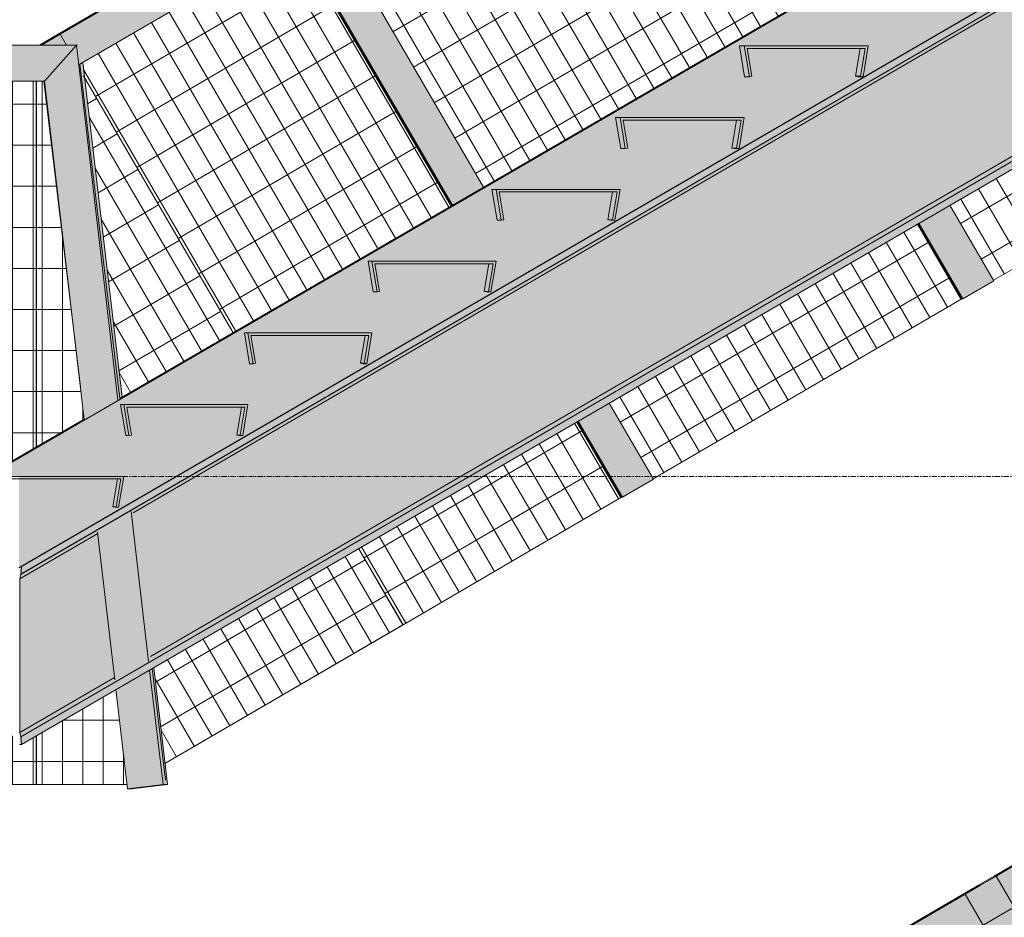
# Model space of a CAD drawing. Units: inches. Extents: x -3362 to 579, y -129 to 625.
# Drawn here: x -2205 to -2109, y 92 to 180 of the extents above; entities that cross this region are included whole.
import ezdxf

# ---------------------------------------------------------------- set-up
doc = ezdxf.new("R2010")
doc.units = ezdxf.units.IN
doc.header["$MEASUREMENT"] = 0
doc.linetypes.add('Grid Line 1_2_', pattern=[0.875, 0.5, -0.125, 0.125, -0.125])
for name, color, linetype, lineweight in [('0-1', 7, 'Continuous', 5), ('A-FLOR-LEVL-1', 51, 'Grid Line 1_2_', 9), ('A-GLAZ-CURT', 52, 'Continuous', 9), ('A-GLAZ-CWMG', 51, 'Continuous', 9), ('S-BEAM', 12, 'Continuous', 9), ('S-BEAM-1', 12, 'Continuous', 5), ('S-STRS', 31, 'Continuous', 9), ('S-STRS-1', 31, 'Continuous', 5)]:
    doc.layers.add(name, color=color, linetype=linetype, lineweight=lineweight)
pattern_1 = [(90, (-2221.358, 139.375), (-1.985, 1e-16), []), (180, (-2221.358, 139.375), (-5e-16, -4), [])]
pattern_2 = [(90, (-2198.645, 139.375), (-1.985, 1e-16), []), (180, (-2198.645, 139.375), (-5e-16, -4), [])]
pattern_3 = [(120.196, (-2806.85, 190.207), (-1.725885, -1.00664), []), (210.264, (-2806.85, 190.207), (2.01112, -3.4565), [])]
pattern_4 = [(120.196, (-2839.983, 170.877), (-1.725885, -1.00664), []), (210.264, (-2839.983, 170.877), (2.01112, -3.4565), [])]
pattern_5 = [(120.196, (-2172.694, 154.127), (-1.725885, -1.00664), []), (210.264, (-2172.694, 154.127), (2.0111, -3.4565), [])]

# ---------------------------------------------------------------- blocks, each defined once
blk = doc.blocks.new('101_W_33rd_St_Units_rvt-1-BUILDING SECTION - THROUGH STAIRS - LOOKING NORTH')
at = {"layer": 'A-FLOR-LEVL-1'}
blk.add_line((-3362.01, 135.125), (-1590.051, 135.125), dxfattribs=at)
blk = doc.blocks.new('101_W_33rd_St_Site_rvt-1-BUILDING SECTION - THROUGH STAIRS - LOOKING NORTH')
at = {"layer": 'A-FLOR-LEVL-1'}
blk.add_line((-3362.01, 135.125), (-1590.051, 135.125), dxfattribs=at)
blk = doc.blocks.new('System Panel - HORSE FENCE SYSTEM-V57-BUILDING SECTION - THROUGH STAIRS - LOOKING NORTH')
at = {"layer": 'A-GLAZ-CURT'}
h = blk.add_hatch(dxfattribs=at)
h.set_pattern_fill('FP_19', color=256, style=0, pattern_type=2)
h.set_pattern_definition(pattern_1)
h.paths.add_polyline_path([(-2239.545, 105.125), (-2239.33, 105.125), (-2239.33, 109.875), (-2239.545, 109.875)], flags=0)
h.paths.add_polyline_path([(-2239.33, 135.125), (-2239.33, 173.625), (-2239.545, 173.625), (-2239.545, 135.125)], flags=0)
h = blk.add_hatch(dxfattribs=at)
h.set_pattern_fill('FP_19', color=256, style=0, pattern_type=2)
h.set_pattern_definition(pattern_1)
h.paths.add_polyline_path([(-2239.33, 105.125), (-2203.17, 105.125), (-2203.17, 109.853), (-2204.661, 109.006), (-2204.805, 109.006), (-2204.811, 109.875), (-2239.33, 109.875)], flags=0)
h.paths.add_polyline_path([(-2204.805, 124.875), (-2204.805, 126.257), (-2204.858, 126.226), (-2204.858, 124.875), (-2204.811, 124.875)], flags=0)
h.paths.add_polyline_path([(-2204.661, 125.597), (-2204.647, 125.671), (-2204.66, 125.612)], flags=0)
h.paths.add_polyline_path([(-2239.33, 135.125), (-2208.106, 135.125), (-2203.17, 137.993), (-2203.17, 173.625), (-2239.33, 173.625), (-2239.33, 145.077)], flags=0)
h = blk.add_hatch(dxfattribs=at)
h.set_pattern_fill('FP_20', color=256, style=0, pattern_type=2)
h.set_pattern_definition([(90, (-2203.168, 139.375), (-0.244, 1e-17), []), (180, (-2203.168, 139.375), (-5e-16, -4), [])])
h.paths.add_polyline_path([(-2203.17, 137.993), (-2203.166, 137.995), (-2203.17, 145.077)], flags=0)
for p, q in [((-2239.545, 173.625), (-2239.545, 135.125)), ((-2239.541, 135.125), (-2239.541, 173.625)), ((-2239.541, 173.625), (-2203.17, 173.625)), ((-2203.17, 137.993), (-2203.17, 173.625)), ((-2203.166, 173.625), (-2203.166, 137.995)), ((-2239.545, 109.875), (-2239.545, 105.125)), ((-2239.541, 105.125), (-2239.541, 109.875)), ((-2203.17, 105.125), (-2203.17, 109.853)), ((-2203.166, 109.855), (-2203.166, 105.125)), ((-2239.545, 105.125), (-2203.17, 105.125)), ((-2239.545, 105.125), (-2239.541, 105.125)), ((-2203.17, 105.125), (-2239.541, 105.125)), ((-2203.166, 105.125), (-2203.17, 105.125))]:
    blk.add_line(p, q, dxfattribs=at)
blk = doc.blocks.new('System Panel - HORSE FENCE SYSTEM-4146730-BUILDING SECTION - THROUGH STAIRS - LOOKING NORTH')
at = {"layer": 'A-GLAZ-CURT'}
h = blk.add_hatch(dxfattribs=at)
h.set_pattern_fill('FP_79', color=256, style=0, pattern_type=2)
h.set_pattern_definition(pattern_2)
h.paths.add_polyline_path([(-2203.166, 105.125), (-2194.332, 105.125), (-2195.415, 114.359), (-2203.166, 109.855), (-2203.166, 106.471)], flags=0)
h.paths.add_polyline_path([(-2203.166, 137.995), (-2198.502, 140.705), (-2199.272, 147.203), (-2202.435, 173.625), (-2203.166, 173.625), (-2203.166, 145.077)], flags=0)
h = blk.add_hatch(dxfattribs=at)
h.set_pattern_fill('FP_79', color=256, style=0, pattern_type=2)
h.set_pattern_definition(pattern_2)
h.paths.add_polyline_path([(-2198.87, 143.847), (-2202.36, 173.625), (-2202.435, 173.625), (-2198.962, 144.616)], flags=0)
for p, q in [((-2203.17, 173.625), (-2203.17, 137.993)), ((-2203.166, 137.995), (-2203.166, 173.625)), ((-2203.166, 173.625), (-2202.36, 173.625)), ((-2203.17, 109.853), (-2203.17, 105.125)), ((-2203.166, 105.125), (-2203.166, 109.855)), ((-2203.17, 105.125), (-2194.332, 105.125)), ((-2203.17, 105.125), (-2203.166, 105.125)), ((-2194.332, 105.125), (-2203.166, 105.125))]:
    blk.add_line(p, q, dxfattribs=at)
blk = doc.blocks.new('Rectangular Mullion - HORSE POST - HORZ-4146421-BUILDING SECTION - THROUGH STAIRS - LOOKING NORTH')
at = {"layer": 'A-GLAZ-CWMG'}
blk.add_hatch(color=256, dxfattribs=at).paths.add_polyline_path([(-2239.545, 173.625), (-2203.381, 173.625), (-2203.381, 177.125), (-2241.494, 177.125), (-2241.494, 173.625), (-2239.757, 173.625)], flags=0)
for p, q in [((-2203.381, 177.125), (-2241.494, 177.125)), ((-2241.494, 173.625), (-2203.381, 173.625))]:
    blk.add_line(p, q, dxfattribs=at)
blk = doc.blocks.new('Rectangular Mullion - HORSE POST - HORZ-4146728-BUILDING SECTION - THROUGH STAIRS - LOOKING NORTH')
at = {"layer": 'A-GLAZ-CWMG'}
blk.add_hatch(color=256, dxfattribs=at).paths.add_polyline_path([(-2202.854, 173.625), (-2202.36, 173.625), (-2199.272, 177.125), (-2203.381, 177.125), (-2203.381, 173.625), (-2203.17, 173.625)], flags=0)
for p, q in [((-2199.272, 177.125), (-2203.381, 177.125)), ((-2202.36, 173.625), (-2199.272, 177.125)), ((-2199.272, 177.125), (-2199.151, 177.125)), ((-2203.381, 173.625), (-2202.36, 173.625))]:
    blk.add_line(p, q, dxfattribs=at)
blk = doc.blocks.new('Rectangular Mullion - HORSE POST-V149-BUILDING SECTION - THROUGH STAIRS - LOOKING NORTH')
at = {"layer": 'A-GLAZ-CWMG'}
h = blk.add_hatch(color=256, dxfattribs=at)
h.paths.add_polyline_path([(-2079.308, 36.942), (-2076.288, 38.704), (-2081.07, 46.921), (-2084.093, 45.165), (-2079.331, 36.981)], flags=0)
h.paths.add_polyline_path([(-2096.331, 66.194), (-2093.308, 67.951), (-2109.752, 96.21), (-2112.772, 94.448), (-2102.295, 76.444)], flags=0)
blk.add_hatch(color=256, dxfattribs=at).paths.add_polyline_path([(-2111.262, 95.329), (-2109.752, 96.21), (-2109.935, 96.21), (-2111.445, 95.329)], flags=0)
h = blk.add_hatch(color=256, dxfattribs=at)
h.paths.add_polyline_path([(-2079.399, 36.942), (-2079.308, 36.942), (-2084.093, 45.165), (-2084.161, 45.125), (-2079.399, 36.942)], flags=0)
h.paths.add_polyline_path([(-2096.399, 66.155), (-2096.331, 66.194), (-2111.012, 91.424), (-2111.08, 91.384), (-2102.386, 76.444)], flags=0)
for p, q in [((-2109.935, 96.21), (-2111.445, 95.329)), ((-2111.262, 95.329), (-2109.752, 96.21)), ((-2109.752, 96.21), (-2109.935, 96.21)), ((-2109.752, 96.21), (-2093.308, 67.951)), ((-2112.772, 94.448), (-2111.262, 95.329)), ((-2112.772, 94.448), (-2096.331, 66.194)), ((-2096.468, 66.115), (-2111.149, 91.344)), ((-2081.07, 46.921), (-2076.288, 38.704)), ((-2079.491, 36.942), (-2084.23, 45.085)), ((-2084.093, 45.165), (-2079.308, 36.942)), ((-2076.288, 38.704), (-2079.308, 36.942)), ((-2079.399, 36.942), (-2079.491, 36.942)), ((-2079.308, 36.942), (-2079.399, 36.942))]:
    blk.add_line(p, q, dxfattribs=at)
blk = doc.blocks.new('Rectangular Mullion - HORSE POST - HORZ-4140495-BUILDING SECTION - THROUGH STAIRS - LOOKING NORTH')
at = {"layer": 'A-GLAZ-CWMG'}
for points in [[(-2739.486, 134.87), (-2707.864, 153.319), (-2708.047, 153.319), (-2739.669, 134.87), (-2739.487, 134.87)], [(-2737.727, 131.846), (-2707.614, 149.414), (-2709.374, 152.438), (-2739.486, 134.87), (-2737.75, 131.885)]]:
    blk.add_hatch(color=256, dxfattribs=at).paths.add_polyline_path(points, flags=0)
for p, q in [((-2739.669, 134.87), (-2708.047, 153.319)), ((-2709.374, 152.438), (-2739.487, 134.87)), ((-2707.864, 153.319), (-2709.374, 152.438)), ((-2706.104, 150.295), (-2739.237, 130.965))]:
    blk.add_line(p, q, dxfattribs=at)
blk = doc.blocks.new('System Panel - HORSE FENCE SYSTEM-V133-BUILDING SECTION - THROUGH STAIRS - LOOKING NORTH')
at = {"layer": 'A-GLAZ-CURT'}
h = blk.add_hatch(dxfattribs=at)
h.set_pattern_fill('FP_83', color=256, style=0, pattern_type=2)
h.set_pattern_definition(pattern_3)
h.paths.add_polyline_path([(-2805.987, 154.222), (-2775.942, 171.75), (-2776.034, 171.75), (-2780.23, 178.96), (-2810.225, 161.504), (-2806.055, 154.338)], flags=0)
h.paths.add_polyline_path([(-2822.475, 182.555), (-2792.468, 199.99), (-2807.692, 226.152), (-2837.668, 208.664), (-2835.413, 204.79)], flags=0)
h = blk.add_hatch(dxfattribs=at)
h.set_pattern_fill('FP_83', color=256, style=0, pattern_type=2)
h.set_pattern_definition(pattern_3)
h.paths.add_polyline_path([(-2776.034, 171.75), (-2775.942, 171.75), (-2780.161, 179), (-2780.23, 178.96), (-2777.06, 173.512)], flags=0)
h.paths.add_polyline_path([(-2792.468, 199.99), (-2792.399, 200.03), (-2807.646, 226.179), (-2807.692, 226.152), (-2800.451, 213.71)], flags=0)
for p, q in [((-2807.624, 226.192), (-2792.4, 200.029)), ((-2792.399, 200.03), (-2807.623, 226.193)), ((-2780.162, 179), (-2775.944, 171.75)), ((-2775.942, 171.75), (-2780.161, 179)), ((-2775.944, 171.75), (-2805.987, 154.222)), ((-2805.987, 154.222), (-2775.942, 171.75)), ((-2775.944, 171.75), (-2775.942, 171.75))]:
    blk.add_line(p, q, dxfattribs=at)
blk = doc.blocks.new('System Panel - HORSE FENCE SYSTEM-V134-BUILDING SECTION - THROUGH STAIRS - LOOKING NORTH')
at = {"layer": 'A-GLAZ-CURT'}
h = blk.add_hatch(dxfattribs=at)
h.set_pattern_fill('FP_84', color=256, style=0, pattern_type=2)
h.set_pattern_definition(pattern_4)
h.paths.add_polyline_path([(-2839.12, 134.892), (-2809.075, 152.42), (-2809.167, 152.42), (-2813.397, 159.689), (-2843.404, 142.254), (-2839.188, 135.008)], flags=0)
h.paths.add_polyline_path([(-2855.642, 163.284), (-2825.635, 180.719), (-2840.825, 206.822), (-2870.801, 189.334), (-2861.086, 172.639)], flags=0)
h = blk.add_hatch(dxfattribs=at)
h.set_pattern_fill('FP_84', color=256, style=0, pattern_type=2)
h.set_pattern_definition(pattern_4)
h.paths.add_polyline_path([(-2809.167, 152.42), (-2809.075, 152.42), (-2813.328, 159.729), (-2813.388, 159.674), (-2809.741, 153.407)], flags=0)
h.paths.add_polyline_path([(-2825.635, 180.719), (-2825.566, 180.759), (-2840.779, 206.849), (-2840.825, 206.822), (-2835.413, 197.523)], flags=0)
for p, q in [((-2840.757, 206.862), (-2825.567, 180.758)), ((-2825.566, 180.759), (-2840.756, 206.863)), ((-2813.329, 159.729), (-2809.076, 152.42)), ((-2809.075, 152.42), (-2813.328, 159.729)), ((-2809.076, 152.42), (-2839.12, 134.892)), ((-2839.12, 134.892), (-2809.075, 152.42)), ((-2809.076, 152.42), (-2809.075, 152.42))]:
    blk.add_line(p, q, dxfattribs=at)
blk = doc.blocks.new('System Panel - HORSE FENCE SYSTEM-V160-BUILDING SECTION - THROUGH STAIRS - LOOKING NORTH')
at = {"layer": 'A-GLAZ-CURT'}
h = blk.add_hatch(dxfattribs=at)
h.set_pattern_fill('FP_97', color=256, style=0, pattern_type=2)
h.set_pattern_definition(pattern_5)
h.paths.add_polyline_path([(-2167.476, 120.682), (-2146.208, 133.09), (-2146.3, 133.09), (-2150.564, 140.418), (-2171.786, 128.088), (-2167.937, 121.475)], flags=0)
h.paths.add_polyline_path([(-2184.023, 149.118), (-2162.802, 161.448), (-2177.958, 187.493), (-2198.646, 175.423), (-2198.473, 173.95), (-2187.932, 155.834)], flags=0)
h = blk.add_hatch(dxfattribs=at)
h.set_pattern_fill('FP_97', color=256, style=0, pattern_type=2)
h.set_pattern_definition(pattern_5)
h.paths.add_polyline_path([(-2146.208, 133.09), (-2146.208, 133.09), (-2150.495, 140.458), (-2150.564, 140.418), (-2146.3, 133.09)], flags=0)
h.paths.add_polyline_path([(-2162.802, 161.448), (-2162.733, 161.488), (-2177.912, 187.519), (-2177.958, 187.493), (-2163.26, 162.235)], flags=0)
h = blk.add_hatch(dxfattribs=at)
h.set_pattern_fill('FP_98', color=256, style=0, pattern_type=2)
h.set_pattern_definition([(120.196, (-2183.329, 147.923), (-0.10444475, 0.00054206), []), (180, (-2183.329, 147.923), (2.011, -3.456), [])])
h.paths.add_polyline_path([(-2167.478, 120.682), (-2167.476, 120.682), (-2167.937, 121.472)], flags=0)
h.paths.add_polyline_path([(-2184.024, 149.117), (-2184.023, 149.118), (-2191.658, 162.235)], flags=0)
for p, q in [((-2177.89, 187.532), (-2162.734, 161.487)), ((-2162.733, 161.488), (-2177.889, 187.533)), ((-2198.578, 174.129), (-2184.023, 149.118)), ((-2184.024, 149.117), (-2198.573, 174.118)), ((-2150.496, 140.458), (-2146.209, 133.09)), ((-2146.208, 133.09), (-2150.495, 140.458)), ((-2146.209, 133.09), (-2167.476, 120.683)), ((-2167.476, 120.682), (-2146.208, 133.09)), ((-2146.209, 133.09), (-2146.208, 133.09)), ((-2167.478, 120.682), (-2171.787, 128.087)), ((-2171.786, 128.088), (-2167.476, 120.682)), ((-2167.476, 120.682), (-2167.478, 120.682))]:
    blk.add_line(p, q, dxfattribs=at)
blk = doc.blocks.new('System Panel - HORSE FENCE SYSTEM-V161-BUILDING SECTION - THROUGH STAIRS - LOOKING NORTH')
at = {"layer": 'A-GLAZ-CURT'}
h = blk.add_hatch(dxfattribs=at)
h.set_pattern_fill('FP_99', color=256, style=0, pattern_type=2)
h.set_pattern_definition([(120.196, (-2194.905, 140.919), (-1.725885, -1.00664), []), (210.264, (-2194.905, 140.919), (2.0111, -3.4565), [])])
h.paths.add_polyline_path([(-2190.647, 107.164), (-2167.478, 120.682), (-2171.787, 128.087), (-2191.74, 116.494), (-2190.834, 108.765)], flags=0)
h.paths.add_polyline_path([(-2194.828, 142.84), (-2184.024, 149.117), (-2198.473, 173.947), (-2195.09, 145.077)], flags=0)
for p, q in [((-2184.023, 149.118), (-2198.578, 174.129)), ((-2198.573, 174.118), (-2184.024, 149.117)), ((-2171.787, 128.087), (-2167.478, 120.682)), ((-2167.476, 120.682), (-2171.786, 128.088)), ((-2167.478, 120.682), (-2190.647, 107.165)), ((-2190.647, 107.164), (-2167.476, 120.682)), ((-2167.478, 120.682), (-2167.476, 120.682))]:
    blk.add_line(p, q, dxfattribs=at)
blk = doc.blocks.new('Rectangular Mullion - HORSE POST-V136-BUILDING SECTION - THROUGH STAIRS - LOOKING NORTH')
at = {"layer": 'A-GLAZ-CWMG'}
h = blk.add_hatch(color=256, dxfattribs=at)
h.paths.add_polyline_path([(-2775.851, 171.75), (-2772.831, 173.512), (-2777.07, 180.796), (-2780.093, 179.04), (-2775.874, 171.79)], flags=0)
h.paths.add_polyline_path([(-2792.331, 200.069), (-2789.308, 201.826), (-2806.295, 231.018), (-2809.315, 229.256), (-2800.268, 213.71)], flags=0)
blk.add_hatch(color=256, dxfattribs=at).paths.add_polyline_path([(-2807.805, 230.137), (-2806.295, 231.018), (-2806.478, 231.018), (-2807.988, 230.137)], flags=0)
h = blk.add_hatch(color=256, dxfattribs=at)
h.paths.add_polyline_path([(-2775.851, 171.75), (-2780.093, 179.04), (-2780.161, 179), (-2775.942, 171.75)], flags=0)
h.paths.add_polyline_path([(-2792.399, 200.03), (-2792.331, 200.069), (-2807.555, 226.232), (-2807.623, 226.193), (-2800.359, 213.71)], flags=0)
for p, q in [((-2806.478, 231.018), (-2807.988, 230.137)), ((-2807.805, 230.137), (-2806.295, 231.018)), ((-2806.295, 231.018), (-2806.478, 231.018)), ((-2806.295, 231.018), (-2789.308, 201.826)), ((-2809.315, 229.256), (-2807.805, 230.137)), ((-2809.315, 229.256), (-2792.331, 200.069)), ((-2792.468, 199.99), (-2807.692, 226.152)), ((-2777.07, 180.796), (-2772.831, 173.512)), ((-2776.034, 171.75), (-2780.23, 178.96)), ((-2780.093, 179.04), (-2775.851, 171.75)), ((-2772.831, 173.512), (-2775.851, 171.75)), ((-2775.942, 171.75), (-2776.034, 171.75)), ((-2775.851, 171.75), (-2775.942, 171.75))]:
    blk.add_line(p, q, dxfattribs=at)
blk = doc.blocks.new('Rectangular Mullion - HORSE POST-V162-BUILDING SECTION - THROUGH STAIRS - LOOKING NORTH')
at = {"layer": 'A-GLAZ-CWMG'}
h = blk.add_hatch(color=256, dxfattribs=at)
h.paths.add_polyline_path([(-2112.984, 152.42), (-2109.964, 154.182), (-2114.237, 161.525), (-2117.251, 159.753), (-2113.007, 152.46)], flags=0)
h.paths.add_polyline_path([(-2129.498, 180.798), (-2126.475, 182.555), (-2143.428, 211.688), (-2146.448, 209.926), (-2141.759, 201.868)], flags=0)
blk.add_hatch(color=256, dxfattribs=at).paths.add_polyline_path([(-2144.938, 210.807), (-2143.428, 211.688), (-2143.611, 211.688), (-2145.121, 210.807)], flags=0)
h = blk.add_hatch(color=256, dxfattribs=at)
h.paths.add_polyline_path([(-2112.984, 152.42), (-2117.26, 159.769), (-2117.319, 159.714), (-2113.075, 152.42)], flags=0)
h.paths.add_polyline_path([(-2129.566, 180.759), (-2129.498, 180.798), (-2144.688, 206.902), (-2144.756, 206.863), (-2141.759, 201.712)], flags=0)
for p, q in [((-2143.611, 211.688), (-2145.121, 210.807)), ((-2144.938, 210.807), (-2143.428, 211.688)), ((-2143.428, 211.688), (-2143.611, 211.688)), ((-2143.428, 211.688), (-2126.475, 182.555)), ((-2146.448, 209.926), (-2144.938, 210.807)), ((-2146.448, 209.926), (-2129.498, 180.798)), ((-2129.635, 180.719), (-2144.825, 206.822)), ((-2114.237, 161.525), (-2109.964, 154.182)), ((-2113.167, 152.42), (-2117.397, 159.689)), ((-2117.26, 159.769), (-2112.984, 152.42)), ((-2109.964, 154.182), (-2112.984, 152.42)), ((-2113.075, 152.42), (-2113.167, 152.42)), ((-2112.984, 152.42), (-2113.075, 152.42))]:
    blk.add_line(p, q, dxfattribs=at)
blk = doc.blocks.new('Rectangular Mullion - HORSE POST-V163-BUILDING SECTION - THROUGH STAIRS - LOOKING NORTH')
at = {"layer": 'A-GLAZ-CWMG'}
h = blk.add_hatch(color=256, dxfattribs=at)
h.paths.add_polyline_path([(-2146.117, 133.09), (-2143.097, 134.852), (-2147.404, 142.254), (-2150.427, 140.498), (-2146.14, 133.13)], flags=0)
h.paths.add_polyline_path([(-2162.665, 161.527), (-2159.642, 163.284), (-2176.561, 192.358), (-2179.58, 190.596), (-2163.077, 162.235)], flags=0)
blk.add_hatch(color=256, dxfattribs=at).paths.add_polyline_path([(-2178.254, 191.37), (-2176.561, 192.358), (-2176.744, 192.358), (-2178.254, 191.477)], flags=0)
h = blk.add_hatch(color=256, dxfattribs=at)
h.paths.add_polyline_path([(-2146.117, 133.09), (-2150.427, 140.498), (-2150.495, 140.458), (-2146.208, 133.09)], flags=0)
h.paths.add_polyline_path([(-2162.733, 161.488), (-2162.665, 161.527), (-2177.821, 187.572), (-2177.889, 187.533), (-2163.167, 162.235)], flags=0)
for p, q in [((-2176.744, 192.358), (-2178.254, 191.477)), ((-2178.071, 191.477), (-2176.561, 192.358)), ((-2176.561, 192.358), (-2176.744, 192.358)), ((-2176.561, 192.358), (-2159.642, 163.284)), ((-2179.58, 190.596), (-2178.071, 191.477)), ((-2179.58, 190.596), (-2162.665, 161.527)), ((-2162.802, 161.448), (-2177.958, 187.493)), ((-2147.404, 142.254), (-2143.097, 134.852)), ((-2146.3, 133.09), (-2150.564, 140.418)), ((-2150.427, 140.498), (-2146.117, 133.09)), ((-2143.097, 134.852), (-2146.117, 133.09)), ((-2146.208, 133.09), (-2146.3, 133.09)), ((-2146.117, 133.09), (-2146.207, 133.09))]:
    blk.add_line(p, q, dxfattribs=at)
blk = doc.blocks.new('Rectangular Mullion - HORSE POST - HORZ-4140541-BUILDING SECTION - THROUGH STAIRS - LOOKING NORTH')
at = {"layer": 'A-GLAZ-CWMG'}
for points in [[(-2898.671, 177.125), (-2896.849, 178.188), (-2897.032, 178.188), (-2898.854, 177.125)], [(-2896.321, 177.125), (-2896.23, 177.125), (-2896.849, 178.188), (-2898.671, 177.125), (-2896.849, 177.125)]]:
    blk.add_hatch(color=256, dxfattribs=at).paths.add_polyline_path(points, flags=0)
for p, q in [((-2898.854, 177.125), (-2897.032, 178.188)), ((-2896.849, 178.188), (-2898.671, 177.125)), ((-2897.032, 178.188), (-2896.849, 178.188)), ((-2896.849, 178.188), (-2896.23, 177.125))]:
    blk.add_line(p, q, dxfattribs=at)
blk = doc.blocks.new('Rectangular Mullion - HORSE POST-V170-BUILDING SECTION - THROUGH STAIRS - LOOKING NORTH')
at = {"layer": 'A-GLAZ-CWMG'}
for p, q in [((-2198.928, 175.258), (-2195.032, 142.721)), ((-2198.87, 143.847), (-2202.435, 173.625)), ((-2191.882, 116.411), (-2190.581, 105.542))]:
    blk.add_line(p, q, dxfattribs=at)
blk = doc.blocks.new('Rectangular Mullion - HORSE POST - HORZ-V171-BUILDING SECTION - THROUGH STAIRS - LOOKING NORTH')
at = {"layer": 'A-GLAZ-CWMG'}
for points in [[(-2200.94, 178.188), (-2200.849, 178.188), (-2178.254, 191.37), (-2178.254, 191.477), (-2201.032, 178.188)], [(-2198.928, 175.258), (-2177.821, 187.572), (-2179.58, 190.596), (-2200.849, 178.188), (-2200.23, 177.125), (-2199.151, 177.125), (-2198.934, 175.308)]]:
    blk.add_hatch(color=256, dxfattribs=at).paths.add_polyline_path(points, flags=0)
for p, q in [((-2201.032, 178.188), (-2178.254, 191.477)), ((-2178.071, 191.477), (-2179.58, 190.596)), ((-2179.581, 190.596), (-2200.849, 178.188)), ((-2176.311, 188.453), (-2198.928, 175.258))]:
    blk.add_line(p, q, dxfattribs=at)
blk = doc.blocks.new('Rectangular Mullion - HORSE POST-4146729-BUILDING SECTION - THROUGH STAIRS - LOOKING NORTH')
at = {"layer": 'A-GLAZ-CWMG'}
h = blk.add_hatch(color=256, dxfattribs=at)
h.paths.add_polyline_path([(-2194.284, 104.715), (-2190.834, 105.125), (-2192.14, 116.262), (-2195.415, 114.359), (-2194.332, 105.125)], flags=0)
h.paths.add_polyline_path([(-2195.525, 115.304), (-2192.237, 117.092), (-2193.948, 131.693), (-2197.213, 129.709), (-2195.554, 115.551)], flags=0)
h.paths.add_polyline_path([(-2198.498, 140.673), (-2195.221, 142.56), (-2199.272, 177.125), (-2202.36, 173.625), (-2198.502, 140.705)], flags=0)
h = blk.add_hatch(color=256, dxfattribs=at)
h.paths.add_polyline_path([(-2190.834, 105.125), (-2190.408, 105.125), (-2191.74, 116.494), (-2192.14, 116.262), (-2190.879, 105.506)], flags=0)
h.paths.add_polyline_path([(-2192.237, 117.092), (-2192.071, 117.575), (-2193.748, 131.579), (-2193.948, 131.693), (-2192.241, 117.125)], flags=0)
h.paths.add_polyline_path([(-2195.221, 142.56), (-2195.032, 142.721), (-2194.828, 142.84), (-2198.646, 175.423), (-2198.928, 175.258), (-2199.18, 177.125), (-2199.272, 177.125), (-2195.227, 142.608)], flags=0)
blk.add_hatch(color=256, dxfattribs=at).paths.add_polyline_path([(-2193.858, 104.715), (-2190.581, 105.125), (-2190.834, 105.125), (-2194.284, 104.715)], flags=0)
for p, q in [((-2199.272, 177.125), (-2202.36, 173.625)), ((-2195.221, 142.56), (-2199.272, 177.125)), ((-2199.151, 177.125), (-2199.272, 177.125)), ((-2198.646, 175.423), (-2194.828, 142.84)), ((-2202.36, 173.625), (-2198.498, 140.673)), ((-2192.237, 117.092), (-2193.948, 131.693)), ((-2197.213, 129.709), (-2195.525, 115.304)), ((-2190.834, 105.125), (-2192.14, 116.262)), ((-2191.74, 116.494), (-2190.408, 105.125)), ((-2195.415, 114.359), (-2194.284, 104.715)), ((-2190.834, 105.125), (-2194.284, 104.715)), ((-2194.284, 104.715), (-2193.858, 104.715)), ((-2193.858, 104.715), (-2190.408, 105.125)), ((-2190.408, 105.125), (-2190.834, 105.125))]:
    blk.add_line(p, q, dxfattribs=at)

msp = doc.modelspace()

# ---------------------------------------------------------------- hatches: boundary and pattern name
at = {"layer": 'S-BEAM-1'}
h = msp.add_hatch(color=256, dxfattribs=at)
h.paths.add_polyline_path([(-2211.922, 132.875), (-2211.82, 132.875), (-2209.67, 134.125), (-2209.751, 134.125), (-2211.82, 132.934)], flags=0)
h.paths.add_polyline_path([(-2207.949, 135.125), (-1975.98, 269.905), (-1976.137, 269.905), (-2195.032, 142.721), (-2195.221, 142.56), (-2208.106, 135.125), (-2208.014, 135.125)], flags=0)
h = msp.add_hatch(color=256, dxfattribs=at)
h.paths.add_polyline_path([(-2207.184, 124.875), (-2206.358, 125.355), (-2206.358, 132.124), (-2206.509, 132.124), (-2206.842, 134.125), (-2209.67, 134.125), (-2211.82, 132.875), (-2207.185, 124.875)], flags=0)
h.paths.add_polyline_path([(-2204.858, 126.226), (-2086.483, 195.006), (-2087.048, 195.006), (-2087.294, 195.047), (-2086.843, 197.756), (-2097.73, 197.756), (-2097.278, 195.047), (-2097.525, 195.006), (-2098.095, 195.006), (-2098.594, 198.006), (-2085.946, 198.006), (-2086.412, 195.047), (-2074.502, 201.993), (-2075.002, 201.993), (-2075.248, 202.034), (-2074.797, 204.743), (-2085.651, 204.743), (-2085.199, 202.034), (-2085.446, 201.993), (-2086.049, 201.993), (-2086.548, 204.993), (-2073.867, 204.993), (-2074.358, 202.05), (-2062.432, 208.98), (-2062.956, 208.98), (-2063.202, 209.021), (-2062.751, 211.73), (-2073.572, 211.73), (-2073.12, 209.021), (-2073.367, 208.98), (-2074.003, 208.98), (-2074.502, 211.98), (-2061.788, 211.98), (-2062.273, 209.072), (-2050.457, 215.967), (-2050.91, 215.967), (-2051.156, 216.008), (-2050.705, 218.717), (-2061.493, 218.717), (-2061.041, 216.008), (-2061.287, 215.967), (-2061.957, 215.967), (-2062.457, 218.967), (-2049.709, 218.967), (-2050.189, 216.094), (-2038.382, 222.954), (-2038.864, 222.954), (-2039.11, 222.995), (-2038.659, 225.704), (-2049.414, 225.704), (-2048.961, 222.995), (-2049.208, 222.954), (-2049.911, 222.954), (-2050.411, 225.954), (-2037.63, 225.954), (-2038.104, 223.115), (-2026.357, 229.94), (-2026.818, 229.94), (-2027.064, 229.982), (-2026.613, 232.69), (-2037.335, 232.69), (-2036.882, 229.982), (-2037.129, 229.94), (-2037.865, 229.94), (-2038.365, 232.94), (-2025.551, 232.94), (-2026.019, 230.137), (-2014.332, 236.927), (-2014.772, 236.927), (-2015.018, 236.968), (-2014.567, 239.677), (-2025.255, 239.677), (-2024.803, 236.968), (-2025.05, 236.927), (-2025.819, 236.927), (-2026.319, 239.927), (-2013.472, 239.927), (-2013.904, 237.176), (-2002.307, 243.914), (-2002.726, 243.914), (-2002.972, 243.955), (-2002.521, 246.664), (-2013.176, 246.664), (-2012.724, 243.955), (-2012.971, 243.914), (-2013.773, 243.914), (-2014.273, 246.914), (-2001.393, 246.914), (-2001.849, 244.18), (-1990.282, 250.901), (-1990.68, 250.901), (-1990.926, 250.942), (-1990.475, 253.651), (-2001.097, 253.651), (-2000.645, 250.942), (-2000.892, 250.901), (-2001.727, 250.901), (-2002.227, 253.901), (-1989.314, 253.901), (-1989.764, 251.202), (-1978.257, 257.888), (-1978.634, 257.888), (-1978.88, 257.929), (-1978.429, 260.638), (-1989.018, 260.638), (-1988.566, 257.929), (-1988.813, 257.888), (-1989.681, 257.888), (-1990.181, 260.888), (-1977.235, 260.888), (-1977.679, 258.223), (-1976.578, 258.863), (-1976.578, 269), (-1975.456, 269), (-1975.98, 269.905), (-2207.949, 135.125), (-2194.658, 135.124), (-2195.158, 132.124), (-2195.461, 132.124), (-2195.708, 132.165), (-2195.257, 134.874), (-2204.858, 134.874), (-2204.858, 127.919)], flags=0)
h.paths.add_polyline_path([(-2194.157, 139.111), (-2194.463, 139.111), (-2194.962, 142.111), (-2182.579, 142.111), (-2183.079, 139.111), (-2183.416, 139.111), (-2183.662, 139.152), (-2183.211, 141.861), (-2194.362, 141.861), (-2193.91, 139.152)], flags=0)
h.paths.add_polyline_path([(-2182.078, 146.097), (-2182.417, 146.097), (-2182.916, 149.097), (-2170.5, 149.097), (-2171, 146.097), (-2171.37, 146.097), (-2171.616, 146.139), (-2171.165, 148.847), (-2182.283, 148.847), (-2181.831, 146.139)], flags=0)
h.paths.add_polyline_path([(-2159.324, 153.084), (-2159.57, 153.125), (-2159.119, 155.834), (-2170.204, 155.834), (-2169.752, 153.125), (-2169.999, 153.084), (-2170.371, 153.084), (-2170.87, 156.084), (-2158.421, 156.084), (-2158.921, 153.084), (-2159.168, 153.084)], flags=0)
h.paths.add_polyline_path([(-2146.842, 160.071), (-2147.278, 160.071), (-2147.524, 160.112), (-2147.089, 162.821), (-2158.125, 162.821), (-2157.673, 160.112), (-2157.92, 160.071), (-2158.325, 160.071), (-2158.824, 163.071), (-2146.342, 163.071), (-2146.835, 160.112)], flags=0)
h.paths.add_polyline_path([(-2134.763, 167.058), (-2135.232, 167.058), (-2135.478, 167.099), (-2135.027, 169.808), (-2146.046, 169.808), (-2145.594, 167.099), (-2145.841, 167.058), (-2146.279, 167.058), (-2146.778, 170.058), (-2134.262, 170.058), (-2134.756, 167.099)], flags=0)
h.paths.add_polyline_path([(-2134.233, 174.045), (-2134.732, 177.045), (-2122.183, 177.045), (-2122.684, 174.045), (-2123.186, 174.045), (-2123.432, 174.086), (-2122.981, 176.795), (-2133.967, 176.795), (-2133.515, 174.086), (-2133.762, 174.045), (-2133.967, 174.045)], flags=0)
h.paths.add_polyline_path([(-2122.183, 181.032), (-2122.187, 181.032), (-2122.686, 184.032), (-2110.104, 184.032), (-2110.605, 181.032), (-2111.14, 181.032), (-2111.386, 181.073), (-2110.935, 183.782), (-2121.888, 183.782), (-2121.436, 181.073), (-2121.683, 181.032), (-2121.888, 181.032)], flags=0)
h.paths.add_polyline_path([(-2109.809, 188.019), (-2110.141, 188.019), (-2110.64, 191.019), (-2098.025, 191.019), (-2098.526, 188.019), (-2099.094, 188.019), (-2099.34, 188.06), (-2098.889, 190.769), (-2109.809, 190.769), (-2109.357, 188.06), (-2109.604, 188.019)], flags=0)
h.paths.add_polyline_path([(-1975.078, 259.735), (-1971.344, 261.904), (-1974.876, 268), (-1975.078, 268), (-1975.078, 260.895)], flags=0)
for points in [[(-2204.784, 125.166), (-2197.198, 129.575), (-2197.213, 129.709), (-2193.948, 131.693), (-2193.748, 131.579), (-1979.884, 255.84), (-1979.965, 256.152), (-2204.661, 125.597)], [(-2204.661, 125.597), (-2061.152, 208.98), (-1979.947, 256.162), (-1980.129, 256.525), (-1980.239, 256.724), (-1989.767, 251.188), (-1989.816, 250.901), (-1990.261, 250.901), (-2001.851, 244.167), (-2001.894, 243.914), (-2002.286, 243.914), (-2013.936, 237.145), (-2013.973, 236.927), (-2014.311, 236.927), (-2026.021, 230.123), (-2026.052, 229.94), (-2026.336, 229.94), (-2038.106, 223.102), (-2038.131, 222.954), (-2038.378, 222.944), (-2050.191, 216.08), (-2050.231, 215.967), (-2050.386, 215.967), (-2062.276, 209.059), (-2062.289, 208.98), (-2062.411, 208.98), (-2074.361, 202.034), (-2074.368, 201.993), (-2074.436, 201.993), (-2204.627, 126.348), (-2204.654, 125.616)], [(-2204.661, 109.758), (-1974.049, 243.75), (-1974.936, 243.736), (-2192.071, 117.575), (-2192.237, 117.092), (-2195.525, 115.304), (-2195.554, 115.551), (-2204.784, 110.188), (-2204.702, 109.898)], [(-2204.627, 109.006), (-1972.723, 243.753), (-1972.858, 243.939), (-1972.858, 243.75), (-1974.072, 243.736), (-2204.654, 109.739), (-2204.631, 109.332), (-2204.628, 109.173)], [(-2204.627, 109.006), (-2204.66, 109.739), (-2204.695, 109.875), (-2204.784, 110.188), (-2204.784, 125.166), (-2204.654, 125.702), (-2204.635, 126.348), (-2204.661, 126.341), (-2204.805, 126.257), (-2204.783, 109.006), (-2204.628, 109.006)], [(-2204.648, 126.348), (-2204.627, 126.348), (-2204.647, 126.349)]]:
    msp.add_hatch(color=256, dxfattribs=at).paths.add_polyline_path(points, flags=0)
h = msp.add_hatch(color=256, dxfattribs=at)
h.paths.add_polyline_path([(-2204.784, 110.188), (-2195.554, 115.551), (-2197.198, 129.575), (-2204.784, 125.166), (-2204.784, 110.761)], flags=0)
h.paths.add_polyline_path([(-2192.071, 117.575), (-1974.912, 243.75), (-1976.578, 243.75), (-1976.388, 244.21), (-1975.928, 244.4), (-1973.574, 244.773), (-1973.574, 244.951), (-1979.884, 255.84), (-2193.748, 131.579), (-2193.309, 127.919)], flags=0)
at = {"layer": 'S-STRS'}
h = msp.add_hatch(color=256, dxfattribs=at)
h.paths.add_polyline_path([(-2195.158, 132.124), (-2194.658, 135.124), (-2204.858, 135.124), (-2204.858, 134.874), (-2194.953, 134.874), (-2195.405, 132.165)], flags=0)
h.paths.add_polyline_path([(-2206.358, 132.854), (-2206.385, 134.125), (-2206.57, 134.125), (-2206.445, 133.378)], flags=0)
at = {"layer": 'S-STRS-1'}
for points in [[(-2134.233, 174.045), (-2133.762, 174.045), (-2134.262, 177.045), (-2134.732, 177.045), (-2134.262, 174.222)], [(-2122.684, 174.045), (-2122.183, 177.045), (-2134.262, 177.045), (-2133.762, 174.045), (-2133.515, 174.086), (-2133.967, 176.795), (-2122.479, 176.795), (-2122.931, 174.086)], [(-2122.931, 174.086), (-2122.479, 176.795), (-2122.981, 176.795), (-2123.432, 174.086)], [(-2123.186, 174.045), (-2122.684, 174.045), (-2122.931, 174.086), (-2123.432, 174.086)], [(-2145.841, 167.058), (-2146.342, 170.058), (-2146.778, 170.058), (-2146.279, 167.058)], [(-2134.763, 167.058), (-2134.262, 170.058), (-2146.342, 170.058), (-2145.841, 167.058), (-2145.594, 167.099), (-2146.046, 169.808), (-2134.558, 169.808), (-2135.01, 167.099)], [(-2135.478, 167.099), (-2135.01, 167.099), (-2134.558, 169.808), (-2135.027, 169.808)], [(-2135.232, 167.058), (-2134.763, 167.058), (-2135.01, 167.099), (-2135.478, 167.099)], [(-2157.92, 160.071), (-2158.421, 163.071), (-2158.824, 163.071), (-2158.325, 160.071)], [(-2157.92, 160.071), (-2157.673, 160.112), (-2158.125, 162.821), (-2146.637, 162.821), (-2147.089, 160.112), (-2146.842, 160.071), (-2146.342, 163.071), (-2158.421, 163.071), (-2158.281, 162.235)], [(-2147.089, 160.112), (-2146.637, 162.821), (-2147.073, 162.821), (-2147.524, 160.112)], [(-2147.278, 160.071), (-2146.842, 160.071), (-2147.089, 160.112), (-2147.524, 160.112)], [(-2169.999, 153.084), (-2170.5, 156.084), (-2170.87, 156.084), (-2170.371, 153.084)], [(-2169.999, 153.084), (-2169.752, 153.125), (-2170.204, 155.834), (-2158.716, 155.834), (-2159.168, 153.125), (-2158.921, 153.084), (-2158.421, 156.084), (-2170.5, 156.084), (-2170.458, 155.834)], [(-2159.57, 153.125), (-2159.168, 153.125), (-2158.716, 155.834), (-2159.119, 155.834)], [(-2159.324, 153.084), (-2158.921, 153.084), (-2159.168, 153.125), (-2159.57, 153.125)], [(-2182.417, 146.097), (-2182.078, 146.097), (-2182.579, 149.097), (-2182.916, 149.097), (-2182.579, 147.069)], [(-2182.078, 146.097), (-2181.831, 146.139), (-2182.283, 148.847), (-2170.795, 148.847), (-2171.247, 146.139), (-2171, 146.097), (-2170.5, 149.097), (-2182.579, 149.097), (-2182.537, 148.847)], [(-2171.247, 146.139), (-2170.795, 148.847), (-2171.165, 148.847), (-2171.616, 146.139)], [(-2171.37, 146.097), (-2171, 146.097), (-2171.247, 146.139), (-2171.616, 146.139)], [(-2194.463, 139.111), (-2194.157, 139.111), (-2194.658, 142.111), (-2194.962, 142.111), (-2194.658, 140.281)], [(-2194.157, 139.111), (-2193.91, 139.152), (-2194.362, 141.861), (-2182.874, 141.861), (-2183.326, 139.152), (-2183.079, 139.111), (-2182.579, 142.111), (-2194.658, 142.111), (-2194.616, 141.861)], [(-2183.662, 139.152), (-2183.326, 139.152), (-2182.874, 141.861), (-2183.211, 141.861)], [(-2183.416, 139.111), (-2183.079, 139.111), (-2183.326, 139.152), (-2183.662, 139.152)], [(-2195.708, 132.165), (-2195.405, 132.165), (-2194.953, 134.874), (-2195.257, 134.874)], [(-2195.461, 132.124), (-2195.158, 132.124), (-2195.405, 132.165), (-2195.708, 132.165)]]:
    msp.add_hatch(color=256, dxfattribs=at).paths.add_polyline_path(points, flags=0)

# ---------------------------------------------------------------- linework, layer by layer
at = {"layer": 'A-FLOR-LEVL-1'}
msp.add_line((-3362.01, 135.125), (-1590.051, 135.125), dxfattribs=at)
at = {"layer": 'S-BEAM'}
for p, q in [((-2207.949, 135.125), (-1975.98, 269.905)), ((-1976.137, 269.905), (-2195.032, 142.721)), ((-2204.661, 125.597), (-1979.947, 256.162)), ((-2204.66, 125.597), (-1979.946, 256.162)), ((-2193.748, 131.579), (-1979.884, 255.84)), ((-2204.661, 109.758), (-1974.072, 243.736)), ((-2204.627, 109.006), (-1972.721, 243.75)), ((-2192.071, 117.575), (-1974.936, 243.736)), ((-2204.858, 126.226), (-2086.483, 195.006)), ((-2204.627, 126.348), (-2086.458, 195.008)), ((-2198.502, 140.705), (-2208.106, 135.125)), ((-2204.784, 125.166), (-2197.198, 129.575)), ((-2204.784, 125.166), (-2204.661, 125.597)), ((-2204.784, 110.188), (-2204.784, 125.166)), ((-2204.784, 110.188), (-2195.554, 115.551)), ((-2204.661, 109.758), (-2204.784, 110.188)), ((-2204.805, 109.006), (-2204.627, 109.006))]:
    msp.add_line(p, q, dxfattribs=at)
at = {"layer": 'S-BEAM', "flags": 128}
for points in [[(-2204.661, 125.597), (-2204.654, 125.616), (-2204.647, 125.671), (-2204.64, 125.761), (-2204.635, 125.88), (-2204.631, 126.022), (-2204.628, 126.181), (-2204.627, 126.348)], [(-2204.627, 109.006), (-2204.628, 109.173), (-2204.631, 109.332), (-2204.635, 109.475), (-2204.64, 109.594), (-2204.647, 109.683), (-2204.654, 109.739), (-2204.661, 109.758)]]:
    msp.add_lwpolyline(points, dxfattribs=at)
at = {"layer": 'S-STRS'}
for p, q in [((-2134.233, 174.045), (-2134.732, 177.045)), ((-2134.732, 177.045), (-2134.262, 177.045)), ((-2122.183, 177.045), (-2134.262, 177.045)), ((-2134.262, 177.045), (-2133.762, 174.045)), ((-2133.515, 174.086), (-2133.967, 176.795)), ((-2133.967, 176.795), (-2122.479, 176.795)), ((-2123.432, 174.086), (-2122.981, 176.795)), ((-2122.479, 176.795), (-2122.931, 174.086)), ((-2122.684, 174.045), (-2122.183, 177.045)), ((-2134.233, 174.045), (-2133.762, 174.045)), ((-2133.762, 174.045), (-2133.515, 174.086)), ((-2123.186, 174.045), (-2123.432, 174.086)), ((-2123.432, 174.086), (-2122.931, 174.086)), ((-2123.186, 174.045), (-2122.684, 174.045)), ((-2122.931, 174.086), (-2122.684, 174.045)), ((-2146.279, 167.058), (-2146.778, 170.058)), ((-2146.778, 170.058), (-2146.342, 170.058)), ((-2134.262, 170.058), (-2146.342, 170.058)), ((-2146.342, 170.058), (-2145.841, 167.058)), ((-2145.594, 167.099), (-2146.046, 169.808)), ((-2146.046, 169.808), (-2134.558, 169.808)), ((-2135.478, 167.099), (-2135.027, 169.808)), ((-2134.558, 169.808), (-2135.01, 167.099)), ((-2134.763, 167.058), (-2134.262, 170.058)), ((-2146.279, 167.058), (-2145.841, 167.058)), ((-2145.841, 167.058), (-2145.594, 167.099)), ((-2135.232, 167.058), (-2135.478, 167.099)), ((-2135.478, 167.099), (-2135.01, 167.099)), ((-2135.232, 167.058), (-2134.763, 167.058)), ((-2135.01, 167.099), (-2134.763, 167.058)), ((-2158.325, 160.071), (-2158.824, 163.071)), ((-2158.824, 163.071), (-2158.421, 163.071)), ((-2146.342, 163.071), (-2158.421, 163.071)), ((-2158.421, 163.071), (-2157.92, 160.071)), ((-2146.842, 160.071), (-2146.342, 163.071)), ((-2157.673, 160.112), (-2158.125, 162.821)), ((-2158.125, 162.821), (-2146.637, 162.821)), ((-2147.524, 160.112), (-2147.073, 162.821)), ((-2146.637, 162.821), (-2147.089, 160.112)), ((-2158.325, 160.071), (-2157.92, 160.071)), ((-2157.92, 160.071), (-2157.673, 160.112)), ((-2147.278, 160.071), (-2147.524, 160.112)), ((-2147.524, 160.112), (-2147.089, 160.112)), ((-2147.278, 160.071), (-2146.842, 160.071)), ((-2147.089, 160.112), (-2146.842, 160.071)), ((-2170.371, 153.084), (-2170.87, 156.084)), ((-2170.87, 156.084), (-2170.5, 156.084)), ((-2158.421, 156.084), (-2170.5, 156.084)), ((-2170.5, 156.084), (-2169.999, 153.084)), ((-2169.752, 153.125), (-2170.204, 155.834)), ((-2170.204, 155.834), (-2158.716, 155.834)), ((-2159.57, 153.125), (-2159.119, 155.834)), ((-2158.716, 155.834), (-2159.168, 153.125)), ((-2158.921, 153.084), (-2158.421, 156.084)), ((-2170.371, 153.084), (-2169.999, 153.084)), ((-2169.999, 153.084), (-2169.752, 153.125)), ((-2159.324, 153.084), (-2159.57, 153.125)), ((-2159.57, 153.125), (-2159.168, 153.125)), ((-2159.324, 153.084), (-2158.921, 153.084)), ((-2159.168, 153.125), (-2158.921, 153.084)), ((-2182.417, 146.097), (-2182.916, 149.097)), ((-2182.916, 149.097), (-2182.579, 149.097)), ((-2170.5, 149.097), (-2182.579, 149.097)), ((-2182.579, 149.097), (-2182.078, 146.097)), ((-2181.831, 146.139), (-2182.283, 148.847)), ((-2182.283, 148.847), (-2170.795, 148.847)), ((-2171.616, 146.139), (-2171.165, 148.847)), ((-2170.795, 148.847), (-2171.247, 146.139)), ((-2171, 146.097), (-2170.5, 149.097)), ((-2182.417, 146.097), (-2182.078, 146.097)), ((-2182.078, 146.097), (-2181.831, 146.139)), ((-2171.37, 146.097), (-2171.616, 146.139)), ((-2171.616, 146.139), (-2171.247, 146.139)), ((-2171.37, 146.097), (-2171, 146.097)), ((-2171.247, 146.139), (-2171, 146.097)), ((-2194.463, 139.111), (-2194.962, 142.111)), ((-2194.962, 142.111), (-2194.658, 142.111)), ((-2182.579, 142.111), (-2194.658, 142.111)), ((-2194.658, 142.111), (-2194.157, 139.111)), ((-2193.91, 139.152), (-2194.362, 141.861)), ((-2194.362, 141.861), (-2182.874, 141.861)), ((-2183.662, 139.152), (-2183.211, 141.861)), ((-2182.874, 141.861), (-2183.326, 139.152)), ((-2183.079, 139.111), (-2182.579, 142.111)), ((-2194.463, 139.111), (-2194.157, 139.111)), ((-2194.157, 139.111), (-2193.91, 139.152)), ((-2183.416, 139.111), (-2183.662, 139.152)), ((-2183.662, 139.152), (-2183.326, 139.152)), ((-2183.416, 139.111), (-2183.079, 139.111)), ((-2183.326, 139.152), (-2183.079, 139.111)), ((-2194.658, 135.124), (-2206.737, 135.124)), ((-2206.441, 134.874), (-2194.953, 134.874)), ((-2195.708, 132.165), (-2195.257, 134.874)), ((-2194.953, 134.874), (-2195.405, 132.165)), ((-2195.158, 132.124), (-2194.658, 135.124)), ((-2195.461, 132.124), (-2195.708, 132.165)), ((-2195.708, 132.165), (-2195.405, 132.165)), ((-2195.461, 132.124), (-2195.158, 132.124)), ((-2195.405, 132.165), (-2195.158, 132.124))]:
    msp.add_line(p, q, dxfattribs=at)

# ---------------------------------------------------------------- block references
at = {"layer": '0-1'}
for name in ['101_W_33rd_St_Site_rvt-1-BUILDING SECTION - THROUGH STAIRS - LOOKING NORTH', '101_W_33rd_St_Units_rvt-1-BUILDING SECTION - THROUGH STAIRS - LOOKING NORTH']:
    msp.add_blockref(name, (0, 0), dxfattribs=at)
at = {"layer": 'A-GLAZ-CURT'}
for name, p in [('System Panel - HORSE FENCE SYSTEM-V133-BUILDING SECTION - THROUGH STAIRS - LOOKING NORTH', (696, 0)), ('System Panel - HORSE FENCE SYSTEM-V134-BUILDING SECTION - THROUGH STAIRS - LOOKING NORTH', (696, 0)), ('System Panel - HORSE FENCE SYSTEM-V160-BUILDING SECTION - THROUGH STAIRS - LOOKING NORTH', (0, 0)), ('System Panel - HORSE FENCE SYSTEM-V57-BUILDING SECTION - THROUGH STAIRS - LOOKING NORTH', (0, 0)), ('System Panel - HORSE FENCE SYSTEM-4146730-BUILDING SECTION - THROUGH STAIRS - LOOKING NORTH', (0, 0)), ('System Panel - HORSE FENCE SYSTEM-V161-BUILDING SECTION - THROUGH STAIRS - LOOKING NORTH', (0, 0))]:
    msp.add_blockref(name, p, dxfattribs=at)
at = {"layer": 'A-GLAZ-CWMG'}
for name, p in [('Rectangular Mullion - HORSE POST-V136-BUILDING SECTION - THROUGH STAIRS - LOOKING NORTH', (696, 0)), ('Rectangular Mullion - HORSE POST-V162-BUILDING SECTION - THROUGH STAIRS - LOOKING NORTH', (0, 0)), ('Rectangular Mullion - HORSE POST-V163-BUILDING SECTION - THROUGH STAIRS - LOOKING NORTH', (0, 0)), ('Rectangular Mullion - HORSE POST - HORZ-V171-BUILDING SECTION - THROUGH STAIRS - LOOKING NORTH', (0, 0)), ('Rectangular Mullion - HORSE POST - HORZ-4140541-BUILDING SECTION - THROUGH STAIRS - LOOKING NORTH', (696, 0)), ('Rectangular Mullion - HORSE POST - HORZ-4146421-BUILDING SECTION - THROUGH STAIRS - LOOKING NORTH', (0, 0)), ('Rectangular Mullion - HORSE POST - HORZ-4146728-BUILDING SECTION - THROUGH STAIRS - LOOKING NORTH', (0, 0)), ('Rectangular Mullion - HORSE POST-4146729-BUILDING SECTION - THROUGH STAIRS - LOOKING NORTH', (0, 0)), ('Rectangular Mullion - HORSE POST-V170-BUILDING SECTION - THROUGH STAIRS - LOOKING NORTH', (0, 0)), ('Rectangular Mullion - HORSE POST - HORZ-4140495-BUILDING SECTION - THROUGH STAIRS - LOOKING NORTH', (629.735, -38.66)), ('Rectangular Mullion - HORSE POST-V149-BUILDING SECTION - THROUGH STAIRS - LOOKING NORTH', (0, 0)), ('Rectangular Mullion - HORSE POST - HORZ-4140495-BUILDING SECTION - THROUGH STAIRS - LOOKING NORTH', (596.602, -57.99))]:
    msp.add_blockref(name, p, dxfattribs=at)

doc.saveas('drawing.dxf')
